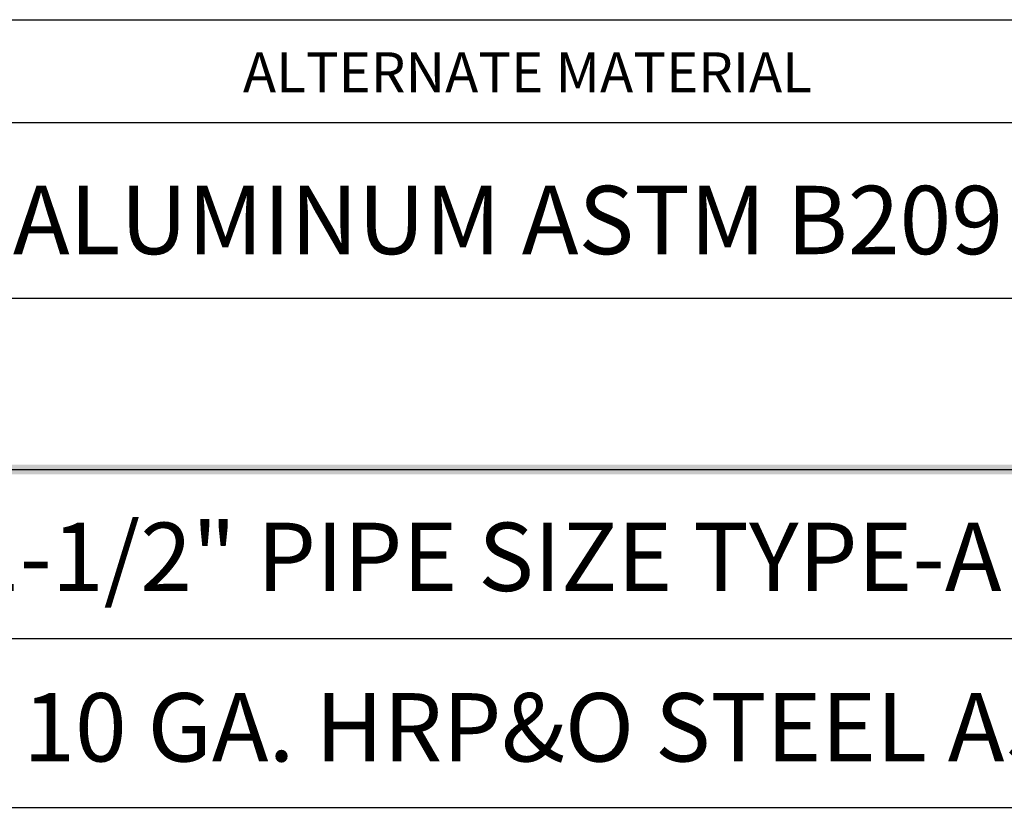
# Model space of a CAD drawing. Extents: x 2 to 10.4, y -1.8 to 9.
# Drawn here: x 5.8 to 7.2, y -0.6 to 0.5 of the extents above; entities that cross this region are included whole.
import ezdxf

# ---------------------------------------------------------------- set-up
doc = ezdxf.new("R2010")
doc.units = 0
doc.header["$LTSCALE"] = 0.4
doc.header["$MEASUREMENT"] = 0
doc.layers.get('0').update_dxf_attribs({"linetype": 'CONTINUOUS'})
doc.layers.add('DIM', color=1, linetype='CONTINUOUS')
doc.styles.add('BAVWM$0$STANDARD', font='txt')
doc.styles.add('STD', font='txt')

# ---------------------------------------------------------------- blocks, each defined once
blk = doc.blocks.new('BAVWM')
for p, q in [((4.2136, 2.7852), (9.3938, 2.7852)), ((4.2136, 2.6394), (9.3938, 2.6394)), ((4.2136, 2.3894), (9.3938, 2.3894)), ((3.9371, 2.1461), (9.383, 2.1461)), ((3.9371, 1.9061), (9.383, 1.9061)), ((5.1228, 1.6661), (9.383, 1.6661))]:
    blk.add_line(p, q)
blk.add_trace([(3.9303, 2.1529), (3.9438, 2.1394), (9.383, 2.1529), (9.383, 2.1394)])
at = {"style": 'BAVWM$0$STANDARD'}
blk.add_text('ALTERNATE MATERIAL', height=0.056955, dxfattribs=at).set_placement((5.4566, 2.6819))

msp = doc.modelspace()

# ---------------------------------------------------------------- block references
at = {"color": 7}
msp.add_blockref('BAVWM', (0.6909, -2.295), dxfattribs=at)

# ---------------------------------------------------------------- texts
at = {"layer": 'DIM', "color": 7, "style": 'STD'}
for s, p in [('.125 (3003) ALUMINUM ASTM B209', (5.1204, 0.1571)), ('1-1/2" PIPE SIZE TYPE-A DRIVE-ON END CAP', (5.7567, -0.3215)), ('10 GA. HRP&O STEEL ASTM A569', (5.8354, -0.5637))]:
    msp.add_text(s, height=0.097104, dxfattribs=at).set_placement(p)

doc.saveas('drawing.dxf')
